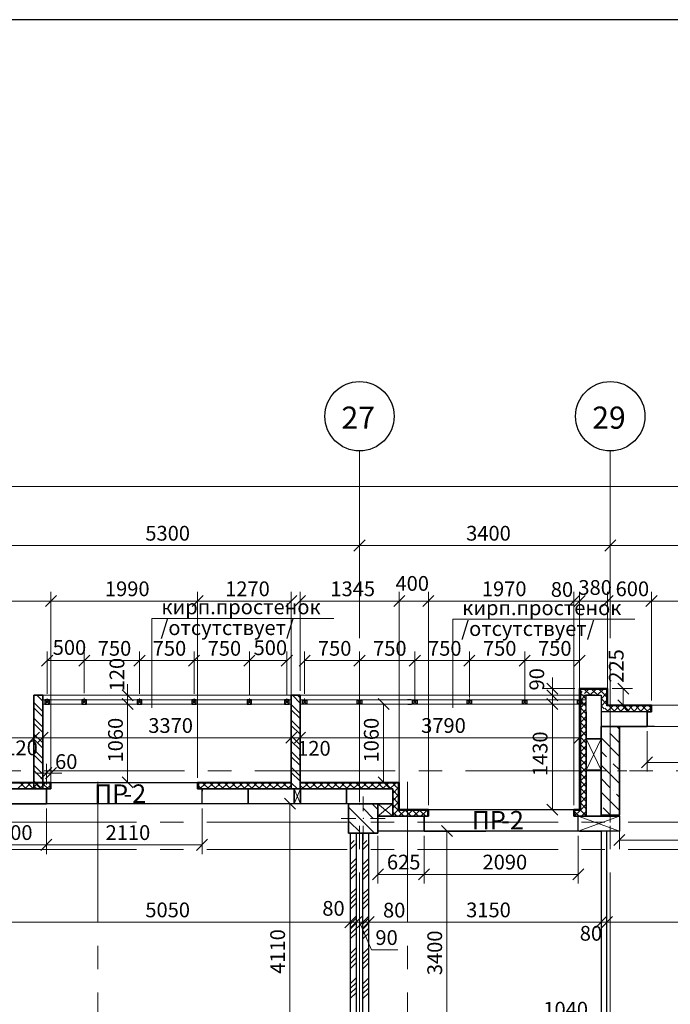
# Model space of a CAD drawing. Units: millimetres. Extents: x 5068 to 31447, y -7527 to -2508.
# Drawn here: x 15054 to 15142, y -5883 to -5750 of the extents above; entities that cross this region are included whole.
import ezdxf

# ---------------------------------------------------------------- set-up
doc = ezdxf.new("R2010")
doc.units = ezdxf.units.MM
doc.header["$PDSIZE"] = 5
doc.linetypes.add('CENTER2', pattern=[28.575, 19.05, -3.175, 3.175, -3.175])
doc.layers.get('0').update_dxf_attribs({"lineweight": 50})
for name, color, linetype, lineweight, true_color in [('kolonni_Ном._пера__62', 7, 'Continuous', 13, 0x383838), ('kolonni_Ном._пера__64', 7, 'Continuous', 35, 0x383838), ('kolonni_Ном._пера__94', 7, 'Continuous', 25, 0x9f9f9f), ('Peregorodki_Ном._пера__64', 7, 'Continuous', 35, 0x383838), ('Peregorodki_Ном._пера__94', 7, 'Continuous', 25, 0x9f9f9f), ('Steni nesushie_Ном._пера__63', 7, 'Continuous', 25, 0x383838), ('Steni nesushie_Ном._пера__64', 7, 'Continuous', 35, 0x383838), ('Stenki narujnie_Ном._пера__64', 7, 'Continuous', 35, 0x383838), ('Stenki narujnie_Ном._пера__94', 7, 'Continuous', 25, 0x9f9f9f), ('Окна ArchiCAD_Ном._пера__3', 7, 'Continuous', 25, 0x0000cc), ('Окна ArchiCAD_Ном._пера__63', 7, 'Continuous', 25, 0x383838), ('Окна ArchiCAD_Ном._пера__64', 7, 'Continuous', 35, 0x383838), ('Окна ArchiCAD_Ном._пера__94', 7, 'Continuous', 25, 0x9f9f9f), ('Утеплитель фасада', 7, 'Continuous', 25, 0x9f9f9f)]:
    doc.layers.add(name, color=color, linetype=linetype, lineweight=lineweight, true_color=true_color)
for name, color, linetype, lineweight in [('Steni nesushie_Ном._пера__10', 1, 'Continuous', 13), ('ВИТРАЖИ', 140, 'Continuous', 25), ('Внутренние стены', 7, 'Continuous', 20), ('Газобетоннные блоки стен', 140, 'Continuous', 25), ('мои оси', 170, 'CENTER2', 5), ('Наружная теплоизоляция', 140, 'Continuous', 25), ('размер', 123, 'Continuous', 18), ('размерная', 140, 'Continuous', 25)]:
    doc.layers.add(name, color=color, linetype=linetype, lineweight=lineweight)
doc.layers.add('Перегородки ПГП', color=7, linetype='Continuous')
doc.layers.add('ПЕРЕМЫЧКИ', color=7, linetype='Continuous')
doc.styles.add('СГЕНЕРИР_СТИЛЬ_1', font='ARIALN.TTF')

msp = doc.modelspace()

# ---------------------------------------------------------------- linework, layer by layer
at = {"color": 7, "linetype": 'ByBlock', "lineweight": -2}
for p, q in [((15099.35, -5821.61), (15100.85, -5820.11)), ((15100.85, -5820.11), (15099.35, -5821.61)), ((15133.35, -5821.61), (15134.85, -5820.11)), ((15134.85, -5820.11), (15133.35, -5821.61)), ((15059, -5827.64), (15057.5, -5829.14)), ((15057.5, -5829.14), (15059, -5827.64)), ((15077.4, -5829.14), (15078.9, -5827.64)), ((15078.9, -5827.64), (15077.4, -5829.14)), ((15090.1, -5829.14), (15091.6, -5827.64)), ((15092.8, -5827.64), (15091.3, -5829.14)), ((15106.25, -5827.64), (15104.75, -5829.14)), ((15104.75, -5829.14), (15106.25, -5827.64)), ((15108.7, -5829.14), (15110.2, -5827.64)), ((15110.2, -5827.64), (15108.7, -5829.14)), ((15128.42, -5829.14), (15129.92, -5827.64)), ((15128.42, -5829.14), (15129.92, -5827.64)), ((15130.7, -5827.64), (15129.2, -5829.14)), ((15130.7, -5827.64), (15129.2, -5829.14)), ((15133, -5829.14), (15134.5, -5827.64)), ((15134.5, -5827.64), (15133, -5829.14)), ((15140.45, -5827.64), (15138.95, -5829.14)), ((15138.95, -5829.14), (15140.45, -5827.64)), ((15058.5, -5835.71), (15057, -5837.21)), ((15062.02, -5837.21), (15063.52, -5835.71)), ((15063.52, -5835.71), (15062.02, -5837.21)), ((15069.52, -5837.21), (15071.02, -5835.71)), ((15071.02, -5835.71), (15069.52, -5837.21)), ((15076.92, -5837.21), (15078.42, -5835.71)), ((15078.42, -5835.71), (15076.92, -5837.21)), ((15084.42, -5837.21), (15085.92, -5835.71)), ((15085.92, -5835.71), (15084.42, -5837.21)), ((15089.5, -5837.21), (15091, -5835.71)), ((15093.4, -5835.71), (15091.9, -5837.21)), ((15099.35, -5837.21), (15100.85, -5835.71)), ((15100.85, -5835.71), (15099.35, -5837.21)), ((15106.85, -5837.21), (15108.35, -5835.71)), ((15108.35, -5835.71), (15106.85, -5837.21)), ((15114.25, -5837.21), (15115.75, -5835.71)), ((15115.75, -5835.71), (15114.25, -5837.21)), ((15121.75, -5837.21), (15123.25, -5835.71)), ((15123.25, -5835.71), (15121.75, -5837.21)), ((15129.2, -5837.21), (15130.7, -5835.71)), ((15125.5, -5839.51), (15127, -5841.01)), ((15136.61, -5841.01), (15135.11, -5839.51)), ((15067.91, -5840.41), (15069.41, -5841.91)), ((15127, -5841.91), (15125.5, -5840.41)), ((15069.41, -5843.11), (15067.91, -5841.61)), ((15069.41, -5843.11), (15067.91, -5841.61)), ((15104.11, -5843.11), (15102.61, -5841.61)), ((15127, -5843.11), (15125.5, -5841.61)), ((15135.11, -5841.76), (15136.61, -5843.26)), ((15055.2, -5847.67), (15056.7, -5846.17)), ((15055.2, -5847.67), (15056.7, -5846.17)), ((15057.9, -5846.17), (15056.4, -5847.67)), ((15057.9, -5846.17), (15056.4, -5847.67)), ((15090.1, -5847.67), (15091.6, -5846.17)), ((15090.1, -5847.67), (15091.6, -5846.17)), ((15092.8, -5846.17), (15091.3, -5847.67)), ((15092.8, -5846.17), (15091.3, -5847.67)), ((15129.2, -5847.67), (15130.7, -5846.17)), ((15139.85, -5849.51), (15138.35, -5851.01)), ((15056.9, -5852.47), (15058.4, -5850.97)), ((15059, -5850.97), (15057.5, -5852.47)), ((15067.91, -5852.21), (15069.41, -5853.71)), ((15102.61, -5852.21), (15104.11, -5853.71)), ((15091.41, -5856.61), (15089.91, -5855.11)), ((15125.5, -5855.91), (15127, -5857.41)), ((15112.71, -5860.31), (15111.21, -5858.81)), ((15058.4, -5860.68), (15056.9, -5862.18)), ((15056.9, -5862.18), (15058.4, -5860.68)), ((15078, -5862.18), (15079.5, -5860.68)), ((15136.1, -5860.04), (15134.6, -5861.54)), ((15103.35, -5864.68), (15101.85, -5866.18)), ((15109.6, -5864.68), (15108.1, -5866.18)), ((15108.1, -5866.18), (15109.6, -5864.68)), ((15129.02, -5866.18), (15130.52, -5864.68)), ((15098.1, -5872.66), (15099.6, -5871.16)), ((15098.1, -5872.66), (15099.6, -5871.16)), ((15098.9, -5872.66), (15100.4, -5871.16)), ((15100.4, -5871.16), (15098.9, -5872.66)), ((15099.8, -5872.66), (15101.3, -5871.16)), ((15101.3, -5871.16), (15099.8, -5872.66)), ((15102.1, -5871.16), (15100.6, -5872.66)), ((15102.1, -5871.16), (15100.6, -5872.66)), ((15132.1, -5872.66), (15133.6, -5871.16)), ((15132.1, -5872.66), (15133.6, -5871.16)), ((15134.4, -5871.16), (15132.9, -5872.66)), ((15134.4, -5871.16), (15132.9, -5872.66))]:
    msp.add_line(p, q, dxfattribs=at)
at = {"color": 7, "lineweight": 30}
for p, q in [((15057.45, -5841.76), (15057.45, -5842.36)), ((15058.05, -5841.76), (15057.45, -5841.76)), ((15057.45, -5842.36), (15058.05, -5842.36)), ((15058.05, -5842.36), (15058.05, -5841.76)), ((15062.47, -5841.76), (15062.47, -5842.36)), ((15063.07, -5841.76), (15062.47, -5841.76)), ((15062.47, -5842.36), (15063.07, -5842.36)), ((15063.07, -5842.36), (15063.07, -5841.76)), ((15069.97, -5841.76), (15069.97, -5842.36)), ((15070.57, -5841.76), (15069.97, -5841.76)), ((15069.97, -5842.36), (15070.57, -5842.36)), ((15070.57, -5842.36), (15070.57, -5841.76)), ((15077.37, -5841.76), (15077.37, -5842.36)), ((15077.97, -5841.76), (15077.37, -5841.76)), ((15077.37, -5842.36), (15077.97, -5842.36)), ((15077.97, -5842.36), (15077.97, -5841.76)), ((15084.87, -5841.76), (15084.87, -5842.36)), ((15085.47, -5841.76), (15084.87, -5841.76)), ((15084.87, -5842.36), (15085.47, -5842.36)), ((15085.47, -5842.36), (15085.47, -5841.76)), ((15089.95, -5841.76), (15089.95, -5842.36)), ((15090.55, -5841.76), (15089.95, -5841.76)), ((15089.95, -5842.36), (15090.55, -5842.36)), ((15090.55, -5842.36), (15090.55, -5841.76)), ((15092.35, -5842.36), (15092.35, -5841.76)), ((15092.35, -5841.76), (15092.95, -5841.76)), ((15092.95, -5842.36), (15092.35, -5842.36)), ((15092.95, -5841.76), (15092.95, -5842.36)), ((15099.8, -5842.36), (15099.8, -5841.76)), ((15099.8, -5841.76), (15100.4, -5841.76)), ((15100.4, -5842.36), (15099.8, -5842.36)), ((15100.4, -5841.76), (15100.4, -5842.36)), ((15107.3, -5842.36), (15107.3, -5841.76)), ((15107.3, -5841.76), (15107.9, -5841.76)), ((15107.9, -5842.36), (15107.3, -5842.36)), ((15107.9, -5841.76), (15107.9, -5842.36)), ((15114.7, -5842.36), (15114.7, -5841.76)), ((15114.7, -5841.76), (15115.3, -5841.76)), ((15115.3, -5842.36), (15114.7, -5842.36)), ((15115.3, -5841.76), (15115.3, -5842.36)), ((15122.2, -5842.36), (15122.2, -5841.76)), ((15122.2, -5841.76), (15122.8, -5841.76)), ((15122.8, -5842.36), (15122.2, -5842.36)), ((15122.8, -5841.76), (15122.8, -5842.36)), ((15129.65, -5842.36), (15129.65, -5841.76)), ((15129.65, -5841.76), (15130.25, -5841.76)), ((15129.65, -5842.36), (15129.65, -5841.76)), ((15129.65, -5841.76), (15130.25, -5841.76)), ((15130.25, -5842.36), (15129.65, -5842.36)), ((15130.25, -5842.36), (15129.65, -5842.36)), ((15130.25, -5841.76), (15130.25, -5842.36)), ((15130.25, -5841.76), (15130.25, -5842.36)), ((15108.85, -5857.56), (15108.85, -5858.06))]:
    msp.add_line(p, q, dxfattribs=at)
at = {"layer": 'kolonni_Ном._пера__62', "color": 7, "linetype": 'Continuous'}
for p, q in [((15134.1, -5850.41), (15134.1, -5844.41)), ((15133.1, -5851.41), (15131.85, -5851.41)), ((15135.1, -5851.41), (15136.35, -5851.41)), ((15134.1, -5852.41), (15134.1, -5858.41)), ((15100.6, -5856.86), (15100.6, -5854.86)), ((15099.6, -5857.86), (15097.6, -5857.86)), ((15101.6, -5857.86), (15103.6, -5857.86)), ((15100.6, -5858.86), (15100.6, -5860.86))]:
    msp.add_line(p, q, dxfattribs=at)
for p in [(15134.1, -5851.41), (15100.6, -5857.86)]:
    msp.add_point(p, dxfattribs=at)
at = {"layer": 'kolonni_Ном._пера__64', "color": 7, "linetype": 'Continuous'}
for p, q in [((15135.35, -5845.41), (15132.85, -5845.41)), ((15132.85, -5845.41), (15132.85, -5857.41)), ((15135.35, -5857.41), (15135.35, -5845.41)), ((15098.6, -5855.86), (15098.6, -5859.86)), ((15102.6, -5855.86), (15098.6, -5855.86)), ((15102.6, -5859.86), (15102.6, -5855.86)), ((15132.85, -5857.41), (15135.35, -5857.41)), ((15098.6, -5859.86), (15102.6, -5859.86))]:
    msp.add_line(p, q, dxfattribs=at)
at = {"layer": 'kolonni_Ном._пера__94', "color": 7, "linetype": 'Continuous'}
for p, q in [((15133.59, -5845.84), (15133.59, -5845.84)), ((15134.05, -5846.3), (15135.35, -5847.6)), ((15135, -5845.41), (15135.35, -5845.76)), ((15132.85, -5846.94), (15135.35, -5849.44)), ((15132.85, -5848.78), (15133.59, -5849.52)), ((15134.05, -5849.98), (15134.05, -5849.98)), ((15134.51, -5850.44), (15135.35, -5851.28)), ((15132.85, -5850.62), (15135.35, -5853.12)), ((15132.85, -5852.45), (15134.05, -5853.65)), ((15132.85, -5854.29), (15135.35, -5856.79)), ((15134.51, -5854.11), (15134.51, -5854.11)), ((15134.97, -5854.57), (15135.35, -5854.95)), ((15098.6, -5856.31), (15102.15, -5859.86)), ((15100.13, -5856), (15100.13, -5856)), ((15100.59, -5856.46), (15101.97, -5857.84)), ((15101.83, -5855.86), (15102.6, -5856.63)), ((15133.13, -5856.41), (15134.13, -5857.41)), ((15098.75, -5858.3), (15100.13, -5859.68)), ((15102.43, -5858.3), (15102.43, -5858.3))]:
    msp.add_line(p, q, dxfattribs=at)
at = {"layer": 'Peregorodki_Ном._пера__64', "color": 7, "linetype": 'Continuous'}
for p, q in [((15055.95, -5841.16), (15055.95, -5853.86)), ((15057.15, -5853.86), (15057.15, -5842.36)), ((15092.05, -5853.86), (15092.05, -5841.16)), ((15055.95, -5853.86), (15057.15, -5853.86)), ((15099.65, -5855.86), (15098.85, -5855.86)), ((15099.65, -5855.86), (15098.85, -5855.86)), ((15101.35, -5855.86), (15100.55, -5855.86)), ((15101.35, -5855.86), (15100.55, -5855.86))]:
    msp.add_line(p, q, dxfattribs=at)
at = {"layer": 'Peregorodki_Ном._пера__94', "color": 7, "linetype": 'Continuous'}
for p, q in [((15055.95, -5842.16), (15057.15, -5843.36)), ((15090.85, -5842.42), (15092.05, -5843.62)), ((15091, -5841.16), (15092.05, -5842.21)), ((15091.71, -5841.16), (15092.05, -5841.5)), ((15055.95, -5842.87), (15057.15, -5844.07)), ((15090.85, -5843.13), (15092.05, -5844.33)), ((15055.95, -5844.28), (15057.15, -5845.48)), ((15055.95, -5844.99), (15057.15, -5846.19)), ((15090.85, -5844.54), (15092.05, -5845.74)), ((15055.95, -5846.41), (15057.15, -5847.61)), ((15090.85, -5845.25), (15092.05, -5846.45)), ((15055.95, -5847.11), (15057.15, -5848.31)), ((15090.85, -5846.66), (15092.05, -5847.86)), ((15090.85, -5847.37), (15092.05, -5848.57)), ((15055.95, -5848.53), (15057.15, -5849.73)), ((15090.85, -5848.79), (15092.05, -5849.99)), ((15055.95, -5849.23), (15057.15, -5850.43)), ((15090.85, -5849.49), (15092.05, -5850.69)), ((15055.95, -5850.65), (15057.15, -5851.85)), ((15055.95, -5851.36), (15057.15, -5852.56)), ((15090.85, -5850.91), (15092.05, -5852.11)), ((15090.85, -5851.61), (15092.05, -5852.81)), ((15055.95, -5852.77), (15057.04, -5853.86)), ((15090.85, -5853.03), (15091.68, -5853.86)), ((15055.95, -5853.48), (15056.33, -5853.86)), ((15090.85, -5853.74), (15090.97, -5853.86))]:
    msp.add_line(p, q, dxfattribs=at)
at = {"layer": 'Steni nesushie_Ном._пера__10', "color": 7, "linetype": 'Continuous'}
for p, q in [((15098.6, -5856.06), (15098.6, -5859.86)), ((15102.6, -5859.76), (15102.6, -5859.86)), ((15098.6, -5859.86), (15098.85, -5859.86)), ((15102.6, -5859.86), (15101.35, -5859.86))]:
    msp.add_line(p, q, dxfattribs=at)
at = {"layer": 'Steni nesushie_Ном._пера__63', "color": 7, "linetype": 'Continuous'}
for p, q in [((15130.05, -5840.26), (15130.05, -5845.41)), ((15133.65, -5840.36), (15130.05, -5840.36)), ((15133.65, -5842.61), (15133.65, -5840.36)), ((15130.85, -5843.41), (15130.85, -5845.41)), ((15135.35, -5843.41), (15132.85, -5843.41)), ((15135.35, -5842.61), (15133.65, -5842.61)), ((15139.6, -5842.61), (15133.65, -5842.61)), ((15139.6, -5842.61), (15139.6, -5843.41)), ((15139.6, -5843.41), (15139.6, -5842.61)), ((15139.6, -5842.61), (15139.6, -5843.41)), ((15130.05, -5845.41), (15130.05, -5856.76)), ((15130.85, -5845.41), (15130.85, -5857.56)), ((15140.1, -5845.41), (15135.35, -5845.41)), ((15058.15, -5853.06), (15049.6, -5853.06)), ((15058.15, -5853.86), (15058.15, -5853.06)), ((15058.15, -5853.86), (15058.15, -5853.06)), ((15090.85, -5853.06), (15078.25, -5853.06)), ((15078.25, -5853.06), (15078.25, -5853.86)), ((15097.6, -5853.06), (15092.05, -5853.06)), ((15102.6, -5853.06), (15097.6, -5853.06)), ((15105.4, -5853.06), (15102.6, -5853.06)), ((15105.4, -5855.86), (15105.4, -5853.06)), ((15057.65, -5853.86), (15049.6, -5853.86)), ((15057.65, -5854.16), (15057.65, -5853.86)), ((15097.6, -5853.86), (15078.75, -5853.86)), ((15078.75, -5853.86), (15078.75, -5854.16)), ((15102.6, -5853.86), (15097.6, -5853.86)), ((15104.6, -5853.86), (15102.6, -5853.86)), ((15104.6, -5855.86), (15104.6, -5853.86)), ((15104.6, -5857.56), (15104.6, -5855.86)), ((15105.4, -5856.76), (15105.4, -5855.86)), ((15105.5, -5856.76), (15105.4, -5856.76)), ((15109.35, -5856.76), (15105.5, -5856.76)), ((15109.35, -5857.56), (15109.35, -5856.76)), ((15130.05, -5856.76), (15129.27, -5856.76)), ((15129.27, -5856.76), (15129.27, -5857.56)), ((15105.5, -5857.56), (15104.6, -5857.56)), ((15109.25, -5857.56), (15105.5, -5857.56)), ((15130.85, -5857.56), (15129.95, -5857.56))]:
    msp.add_line(p, q, dxfattribs=at)
at = {"layer": 'Steni nesushie_Ном._пера__64', "color": 7, "linetype": 'Continuous'}
for p, q in [((15133.75, -5840.26), (15129.95, -5840.26)), ((15129.95, -5840.26), (15129.95, -5856.66)), ((15133.75, -5842.51), (15133.75, -5840.26)), ((15133.75, -5842.51), (15139.7, -5842.51)), ((15139.7, -5842.51), (15139.7, -5843.41)), ((15058.25, -5852.96), (15041.7, -5852.96)), ((15058.25, -5852.96), (15058.25, -5853.86)), ((15090.85, -5852.96), (15078.15, -5852.96)), ((15105.5, -5852.96), (15092.05, -5852.96)), ((15105.5, -5856.66), (15105.5, -5852.96)), ((15058.25, -5853.86), (15057.65, -5853.86)), ((15057.65, -5854.16), (15057.65, -5855.86)), ((15049.6, -5855.86), (15057.65, -5855.86)), ((15109.45, -5856.66), (15105.5, -5856.66)), ((15129.17, -5856.66), (15129.17, -5857.56)), ((15129.95, -5856.66), (15129.17, -5856.66)), ((15129.17, -5857.56), (15129.77, -5857.56)), ((15129.95, -5859.56), (15132.85, -5859.56))]:
    msp.add_line(p, q, dxfattribs=at)
at = {"layer": 'Stenki narujnie_Ном._пера__64', "color": 7, "linetype": 'Continuous'}
for p, q in [((15055.95, -5841.16), (15057.15, -5841.16)), ((15057.15, -5842.36), (15057.15, -5841.16)), ((15090.85, -5853.86), (15090.85, -5841.16)), ((15092.05, -5841.16), (15090.85, -5841.16)), ((15132.05, -5841.16), (15130.85, -5841.16))]:
    msp.add_line(p, q, dxfattribs=at)
at = {"layer": 'Stenki narujnie_Ном._пера__64', "color": 7, "linetype": 'Continuous', "lineweight": 15}
for p, q in [((15090.85, -5841.16), (15057.15, -5841.16)), ((15057.15, -5842.36), (15090.15, -5842.36)), ((15057.15, -5842.36), (15090.15, -5842.36)), ((15057.85, -5842.36), (15090.85, -5842.36)), ((15130.85, -5841.16), (15091.35, -5841.16)), ((15092.05, -5842.36), (15129.95, -5842.36))]:
    msp.add_line(p, q, dxfattribs=at)
at = {"layer": 'Stenki narujnie_Ном._пера__94', "color": 7, "linetype": 'Continuous'}
for p, q in [((15056.36, -5841.16), (15057.15, -5841.95)), ((15057.07, -5841.16), (15057.15, -5841.24))]:
    msp.add_line(p, q, dxfattribs=at)
at = {"layer": 'ВИТРАЖИ', "color": 7, "linetype": 'Continuous', "lineweight": 15}
for p, q in [((15057.1, -5841.76), (15090.85, -5841.76)), ((15057.1, -5842.36), (15090.85, -5842.36)), ((15092.05, -5841.76), (15130.85, -5841.76)), ((15092.05, -5842.36), (15130.85, -5842.36)), ((15130.85, -5841.76), (15092.1, -5841.76)), ((15130.85, -5842.36), (15092.1, -5842.36))]:
    msp.add_line(p, q, dxfattribs=at)
at = {"layer": 'Внутренние стены', "color": 7, "lineweight": 30}
msp.add_line((15503.63, -5749.6), (14477.63, -5749.6), dxfattribs=at)
at = {"layer": 'Газобетоннные блоки стен', "color": 7, "lineweight": 30}
for p, q in [((15130.85, -5847.06), (15130.85, -5841.16)), ((15130.85, -5841.16), (15132.85, -5841.16)), ((15132.85, -5841.16), (15132.85, -5847.06)), ((15139.1, -5843.41), (15132.85, -5843.41)), ((15132.85, -5843.41), (15132.85, -5845.41)), ((15139.1, -5845.41), (15139.1, -5843.41)), ((15132.85, -5845.41), (15139.1, -5845.41)), ((15130.85, -5851.31), (15130.85, -5847.06)), ((15130.85, -5847.06), (15132.85, -5847.06)), ((15132.85, -5847.06), (15130.85, -5847.06)), ((15132.85, -5847.06), (15132.85, -5851.31)), ((15132.85, -5851.31), (15130.85, -5851.31)), ((15130.85, -5857.56), (15130.85, -5851.31)), ((15130.85, -5851.31), (15132.85, -5851.31)), ((15132.85, -5851.31), (15132.85, -5857.56)), ((15051.4, -5853.86), (15057.65, -5853.86)), ((15057.65, -5853.86), (15057.65, -5855.86)), ((15078.75, -5853.86), (15085, -5853.86)), ((15078.75, -5855.86), (15078.75, -5853.86)), ((15085, -5853.86), (15091.25, -5853.86)), ((15085, -5855.86), (15085, -5853.86)), ((15085, -5853.86), (15085, -5855.86)), ((15091.25, -5853.86), (15092.1, -5853.86)), ((15091.25, -5855.86), (15091.25, -5853.86)), ((15091.25, -5853.86), (15091.25, -5855.86)), ((15092.1, -5853.86), (15092.1, -5855.86)), ((15092.1, -5853.86), (15098.35, -5853.86)), ((15092.1, -5855.86), (15092.1, -5853.86)), ((15098.35, -5853.86), (15098.35, -5855.86)), ((15098.35, -5853.86), (15104.6, -5853.86)), ((15098.35, -5855.86), (15098.35, -5853.86)), ((15104.6, -5853.86), (15104.6, -5855.86)), ((15057.65, -5855.86), (15051.4, -5855.86)), ((15085, -5855.86), (15078.75, -5855.86)), ((15091.25, -5855.86), (15085, -5855.86)), ((15092.1, -5855.86), (15091.25, -5855.86)), ((15098.35, -5855.86), (15092.1, -5855.86)), ((15104.6, -5855.86), (15098.35, -5855.86)), ((15102.6, -5855.86), (15104.6, -5855.86)), ((15102.6, -5857.56), (15102.6, -5855.86)), ((15104.6, -5855.86), (15104.6, -5857.56)), ((15104.6, -5857.56), (15102.6, -5857.56)), ((15102.6, -5857.56), (15108.85, -5857.56)), ((15102.6, -5859.56), (15102.6, -5857.56)), ((15108.85, -5857.56), (15108.85, -5859.56)), ((15129.77, -5857.56), (15135.35, -5857.56)), ((15129.77, -5859.56), (15129.77, -5857.56)), ((15132.85, -5857.56), (15130.85, -5857.56)), ((15135.35, -5857.56), (15135.35, -5859.56)), ((15108.85, -5859.56), (15102.6, -5859.56)), ((15135.35, -5859.56), (15129.77, -5859.56))]:
    msp.add_line(p, q, dxfattribs=at)
at = {"layer": 'мои оси', "color": 7}
for p, q in [((15100.1, -5808.04), (15100.1, -6008.06)), ((15134.1, -5808.04), (15134.1, -6008.06)), ((15134.1, -5808.04), (15134.1, -6008.06)), ((14943.03, -5851.41), (15431.62, -5851.41)), ((15064.6, -6071.95), (15064.6, -5851.41)), ((15106.6, -6071.95), (15106.6, -5851.41)), ((14965.1, -5858.36), (15432, -5858.36)), ((14965.1, -5862.06), (15431.62, -5862.06))]:
    msp.add_line(p, q, dxfattribs=at)
at = {"layer": 'мои оси', "color": 7, "linetype": 'ByBlock', "lineweight": 5}
for p, q in [((14965.1, -5812.86), (15326.1, -5812.86)), ((15100.1, -5831.6), (15100.1, -5819.61)), ((15100.1, -5831.6), (15100.1, -5819.61)), ((15134.1, -5830.43), (15134.1, -5819.61)), ((15134.1, -5830.43), (15134.1, -5819.61)), ((15047.1, -5820.86), (15100.1, -5820.86)), ((15100.1, -5820.86), (15134.1, -5820.86)), ((15134.1, -5820.86), (15164.1, -5820.86))]:
    msp.add_line(p, q, dxfattribs=at)
at = {"layer": 'мои оси', "color": 7, "linetype": 'ByBlock', "lineweight": 30}
for centre in [(15100.1, -5803.34), (15134.1, -5803.34)]:
    msp.add_circle(centre, 4.7, dxfattribs=at)
at = {"layer": 'Наружная теплоизоляция', "color": 7, "lineweight": 5}
for p, q in [((15132.96, -5843.41), (15132.9, -5843.36)), ((15133.86, -5843.41), (15133.35, -5842.91)), ((15133.65, -5843.41), (15134.45, -5842.61)), ((15134.75, -5843.41), (15133.95, -5842.61)), ((15134.54, -5843.41), (15135.34, -5842.61)), ((15135.65, -5843.41), (15134.85, -5842.61)), ((15135.44, -5843.41), (15136.24, -5842.61)), ((15136.55, -5843.41), (15135.75, -5842.61)), ((15136.34, -5843.41), (15137.14, -5842.61)), ((15137.45, -5843.41), (15136.65, -5842.61)), ((15137.24, -5843.41), (15138.04, -5842.61)), ((15138.35, -5843.41), (15137.55, -5842.61)), ((15138.14, -5843.41), (15138.94, -5842.61)), ((15139.24, -5843.41), (15138.44, -5842.61)), ((15139.03, -5843.41), (15139.6, -5842.85)), ((15139.6, -5842.87), (15139.34, -5842.61))]:
    msp.add_line(p, q, dxfattribs=at)
at = {"layer": 'Окна ArchiCAD_Ном._пера__3', "color": 7, "linetype": 'Continuous'}
for p, q in [((15107.1, -5841.76), (15106.6, -5841.76)), ((15106.65, -5842.36), (15107.15, -5842.36))]:
    msp.add_line(p, q, dxfattribs=at)
at = {"layer": 'Окна ArchiCAD_Ном._пера__63', "color": 7, "linetype": 'Continuous'}
for p, q in [((15078.15, -5852.96), (15078.15, -5853.06)), ((15078.15, -5853.06), (15078.15, -5853.86)), ((15109.45, -5856.86), (15109.45, -5857.56))]:
    msp.add_line(p, q, dxfattribs=at)
at = {"layer": 'Окна ArchiCAD_Ном._пера__64', "color": 7, "linetype": 'Continuous'}
for p, q in [((15139.1, -5843.41), (15139.7, -5843.41)), ((15139.1, -5843.41), (15139.1, -5843.71)), ((15139.1, -5843.71), (15139.1, -5843.91)), ((15139.7, -5842.71), (15139.7, -5843.41)), ((15139.7, -5842.71), (15139.7, -5843.41)), ((15139.1, -5843.91), (15139.1, -5845.41)), ((15078.75, -5852.96), (15078.15, -5852.96)), ((15078.15, -5852.96), (15078.15, -5853.06)), ((15078.15, -5853.06), (15078.15, -5853.86)), ((15078.75, -5853.86), (15078.15, -5853.86)), ((15109.45, -5856.66), (15109.45, -5857.56)), ((15109.45, -5856.86), (15109.45, -5857.56)), ((15108.85, -5857.56), (15108.85, -5857.86)), ((15108.85, -5857.56), (15109.45, -5857.56)), ((15108.85, -5857.56), (15108.85, -5857.86)), ((15108.85, -5857.86), (15108.85, -5858.06)), ((15108.85, -5857.86), (15108.85, -5858.06)), ((15108.85, -5858.06), (15108.85, -5859.56)), ((15108.85, -5858.06), (15108.85, -5859.56))]:
    msp.add_line(p, q, dxfattribs=at)
at = {"layer": 'Окна ArchiCAD_Ном._пера__94', "color": 7, "linetype": 'Continuous', "lineweight": 15}
for p, q in [((15138.5, -5842.51), (15156.5, -5842.51)), ((15139.1, -5845.41), (15157.1, -5845.41))]:
    msp.add_line(p, q, dxfattribs=at)
at = {"layer": 'Окна ArchiCAD_Ном._пера__94', "color": 7, "linetype": 'Continuous'}
for p, q in [((15139.1, -5843.41), (15139.6, -5843.41)), ((15058.25, -5852.96), (15078.15, -5852.96)), ((15078.75, -5853.86), (15078.25, -5853.86)), ((15078.75, -5855.86), (15057.65, -5855.86)), ((15109.45, -5856.66), (15129.17, -5856.66)), ((15109.35, -5857.56), (15108.85, -5857.56)), ((15129.77, -5859.56), (15108.85, -5859.56)), ((15108.85, -5859.56), (15117.25, -5859.56))]:
    msp.add_line(p, q, dxfattribs=at)
at = {"layer": 'Перегородки ПГП', "color": 7, "linetype": 'Continuous', "lineweight": 30}
for p, q in [((15132.85, -5859.56), (15132.85, -5898.26)), ((15133.65, -5887.06), (15133.65, -5859.56)), ((15098.85, -5859.86), (15098.85, -5887.06)), ((15099.65, -5859.86), (15099.65, -5887.06)), ((15100.55, -5887.06), (15100.55, -5859.86)), ((15101.35, -5887.06), (15101.35, -5859.86))]:
    msp.add_line(p, q, dxfattribs=at)
at = {"layer": 'Перегородки ПГП', "color": 7, "lineweight": 5}
for p, q in [((15098.85, -5861.39), (15099.38, -5860.86)), ((15100.55, -5861.39), (15101.08, -5860.86)), ((15098.85, -5862.07), (15099.65, -5861.27)), ((15100.55, -5862.07), (15101.35, -5861.27)), ((15098.85, -5864.09), (15099.65, -5863.29)), ((15100.55, -5864.09), (15101.35, -5863.29)), ((15098.85, -5864.76), (15099.65, -5863.96)), ((15098.85, -5865.43), (15099.65, -5864.63)), ((15100.55, -5864.76), (15101.35, -5863.96)), ((15100.55, -5865.43), (15101.35, -5864.63)), ((15098.85, -5866.11), (15099.65, -5865.31)), ((15100.55, -5866.11), (15101.35, -5865.31)), ((15098.85, -5868.13), (15099.65, -5867.33)), ((15100.55, -5868.13), (15101.35, -5867.33)), ((15098.85, -5868.8), (15099.65, -5868)), ((15098.85, -5869.47), (15099.65, -5868.67)), ((15100.55, -5868.8), (15101.35, -5868)), ((15100.55, -5869.47), (15101.35, -5868.67)), ((15098.85, -5870.15), (15099.65, -5869.35)), ((15100.55, -5870.15), (15101.35, -5869.35)), ((15098.85, -5872.17), (15099.65, -5871.37)), ((15100.55, -5872.17), (15101.35, -5871.37)), ((15098.85, -5872.84), (15099.65, -5872.04)), ((15098.85, -5873.52), (15099.65, -5872.72)), ((15100.55, -5872.84), (15101.35, -5872.04)), ((15100.55, -5873.52), (15101.35, -5872.72)), ((15098.85, -5874.19), (15099.65, -5873.39)), ((15100.55, -5874.19), (15101.35, -5873.39)), ((15098.85, -5876.21), (15099.65, -5875.41)), ((15100.55, -5876.21), (15101.35, -5875.41)), ((15098.85, -5876.88), (15099.65, -5876.08)), ((15098.85, -5877.56), (15099.65, -5876.76)), ((15100.55, -5876.88), (15101.35, -5876.08)), ((15100.55, -5877.56), (15101.35, -5876.76)), ((15098.85, -5878.23), (15099.65, -5877.43)), ((15100.55, -5878.23), (15101.35, -5877.43)), ((15098.85, -5880.25), (15099.65, -5879.45)), ((15100.55, -5880.25), (15101.35, -5879.45)), ((15098.85, -5880.92), (15099.65, -5880.12)), ((15098.85, -5881.6), (15099.65, -5880.8)), ((15100.55, -5880.92), (15101.35, -5880.12)), ((15100.55, -5881.6), (15101.35, -5880.8)), ((15098.85, -5882.27), (15099.65, -5881.47)), ((15100.55, -5882.27), (15101.35, -5881.47))]:
    msp.add_line(p, q, dxfattribs=at)
at = {"layer": 'ПЕРЕМЫЧКИ', "color": 7, "lineweight": 5}
for p, q in [((15057.45, -5842.36), (15058.05, -5841.76)), ((15057.45, -5841.76), (15058.05, -5842.36)), ((15057.75, -5842.06), (15057.75, -5841.6)), ((15062.47, -5842.36), (15063.07, -5841.76)), ((15062.47, -5841.76), (15063.07, -5842.36)), ((15062.77, -5842.06), (15062.77, -5841.6)), ((15069.97, -5842.36), (15070.57, -5841.76)), ((15069.97, -5841.76), (15070.57, -5842.36)), ((15070.27, -5842.06), (15070.27, -5841.6)), ((15077.37, -5842.36), (15077.97, -5841.76)), ((15077.37, -5841.76), (15077.97, -5842.36)), ((15077.67, -5842.06), (15077.67, -5841.6)), ((15084.87, -5842.36), (15085.47, -5841.76)), ((15084.87, -5841.76), (15085.47, -5842.36)), ((15085.17, -5842.06), (15085.17, -5841.6)), ((15089.95, -5842.36), (15090.55, -5841.76)), ((15089.95, -5841.76), (15090.55, -5842.36)), ((15090.25, -5842.06), (15090.25, -5841.6)), ((15092.95, -5842.36), (15092.35, -5841.76)), ((15092.95, -5841.76), (15092.35, -5842.36)), ((15092.65, -5842.06), (15092.65, -5841.6)), ((15100.4, -5842.36), (15099.8, -5841.76)), ((15100.4, -5841.76), (15099.8, -5842.36)), ((15100.1, -5842.06), (15100.1, -5841.6)), ((15107.9, -5842.36), (15107.3, -5841.76)), ((15107.9, -5841.76), (15107.3, -5842.36)), ((15107.6, -5842.06), (15107.6, -5841.6)), ((15115.3, -5842.36), (15114.7, -5841.76)), ((15115.3, -5841.76), (15114.7, -5842.36)), ((15115, -5842.06), (15115, -5841.6)), ((15122.8, -5842.36), (15122.2, -5841.76)), ((15122.8, -5841.76), (15122.2, -5842.36)), ((15122.5, -5842.06), (15122.5, -5841.6)), ((15129.65, -5841.76), (15130.25, -5842.36)), ((15129.65, -5842.36), (15130.25, -5841.76)), ((15129.65, -5841.76), (15130.25, -5842.36)), ((15129.65, -5842.36), (15130.25, -5841.76)), ((15129.95, -5842.06), (15129.95, -5842.52)), ((15129.95, -5842.06), (15129.95, -5842.52)), ((15139.7, -5842.51), (15156.5, -5842.51)), ((15139.1, -5845.41), (15157.1, -5845.41))]:
    msp.add_line(p, q, dxfattribs=at)
at = {"layer": 'размер', "color": 7, "lineweight": 13}
for p, q in [((15096.64, -5830.74), (15071.96, -5830.74)), ((15071.96, -5842.85), (15071.96, -5830.74)), ((15137.42, -5830.86), (15112.75, -5830.86)), ((15112.75, -5842.85), (15112.75, -5830.86))]:
    msp.add_line(p, q, dxfattribs=at)
at = {"layer": 'размерная', "color": 7, "lineweight": 5}
for p, q in [((15058.25, -5840.54), (15058.25, -5827.14)), ((15058.25, -5852.34), (15058.25, -5827.14)), ((15078.15, -5852.34), (15078.15, -5827.14)), ((15078.15, -5852.34), (15078.15, -5827.14)), ((15090.85, -5852.34), (15090.85, -5827.14)), ((15092.05, -5840.54), (15092.05, -5827.14)), ((15105.5, -5852.34), (15105.5, -5827.14)), ((15105.5, -5856.04), (15105.5, -5827.14)), ((15109.45, -5856.04), (15109.45, -5827.14)), ((15109.45, -5856.04), (15109.45, -5827.14)), ((15129.17, -5840.54), (15129.17, -5827.14)), ((15129.17, -5856.04), (15129.17, -5827.14)), ((15129.95, -5839.64), (15129.95, -5827.14)), ((15129.95, -5840.54), (15129.95, -5827.14)), ((15133.75, -5841.89), (15133.75, -5827.14)), ((15133.75, -5839.64), (15133.75, -5827.14)), ((15139.7, -5841.89), (15139.7, -5827.14)), ((15139.7, -5841.89), (15139.7, -5827.14)), ((15039.25, -5828.39), (15058.25, -5828.39)), ((15058.25, -5828.39), (15078.15, -5828.39)), ((15078.15, -5828.39), (15090.85, -5828.39)), ((15092.05, -5828.39), (15105.5, -5828.39)), ((15105.5, -5828.39), (15109.45, -5828.39)), ((15109.45, -5828.39), (15129.17, -5828.39)), ((15129.17, -5828.39), (15127.67, -5828.39)), ((15129.95, -5828.39), (15129.17, -5828.39)), ((15129.95, -5828.39), (15133.75, -5828.39)), ((15129.95, -5828.39), (15131.45, -5828.39)), ((15133.75, -5828.39), (15139.7, -5828.39)), ((15139.7, -5828.39), (15156.5, -5828.39)), ((15057.75, -5840.98), (15057.75, -5835.21)), ((15062.77, -5840.86), (15062.77, -5835.21)), ((15062.77, -5840.86), (15062.77, -5835.21)), ((15070.27, -5840.98), (15070.27, -5835.21)), ((15070.27, -5840.98), (15070.27, -5835.21)), ((15077.67, -5840.98), (15077.67, -5835.21)), ((15077.67, -5840.98), (15077.67, -5835.21)), ((15085.17, -5841.14), (15085.17, -5835.21)), ((15085.17, -5840.98), (15085.17, -5835.21)), ((15090.25, -5841.14), (15090.25, -5835.21)), ((15092.65, -5840.98), (15092.65, -5835.21)), ((15100.1, -5841.44), (15100.1, -5835.21)), ((15100.1, -5840.98), (15100.1, -5835.21)), ((15107.6, -5841.44), (15107.6, -5835.21)), ((15107.6, -5841.44), (15107.6, -5835.21)), ((15115, -5841.44), (15115, -5835.21)), ((15115, -5841.44), (15115, -5835.21)), ((15122.5, -5841.38), (15122.5, -5835.21)), ((15122.5, -5841.44), (15122.5, -5835.21)), ((15129.95, -5841.44), (15129.95, -5835.21)), ((15057.75, -5836.46), (15062.77, -5836.46)), ((15062.77, -5836.46), (15070.27, -5836.46)), ((15070.27, -5836.46), (15077.67, -5836.46)), ((15077.67, -5836.46), (15085.17, -5836.46)), ((15085.17, -5836.46), (15090.25, -5836.46)), ((15092.65, -5836.46), (15100.1, -5836.46)), ((15100.1, -5836.46), (15107.6, -5836.46)), ((15107.6, -5836.46), (15115, -5836.46)), ((15115, -5836.46), (15122.5, -5836.46)), ((15122.5, -5836.46), (15129.95, -5836.46)), ((15068.66, -5841.16), (15068.66, -5839.66)), ((15126.25, -5840.26), (15126.25, -5838.76)), ((15129.32, -5840.26), (15125, -5840.26)), ((15126.25, -5841.16), (15126.25, -5840.26)), ((15134.37, -5840.26), (15137.11, -5840.26)), ((15135.86, -5842.51), (15135.86, -5840.26)), ((15055.95, -5841.79), (15055.95, -5848.17)), ((15057.77, -5841.16), (15069.91, -5841.16)), ((15062.77, -5841.49), (15062.77, -5841.8)), ((15066.9, -5842.36), (15069.91, -5842.36)), ((15066.9, -5842.36), (15069.91, -5842.36)), ((15068.66, -5842.36), (15068.66, -5841.16)), ((15068.66, -5842.36), (15068.66, -5843.86)), ((15068.66, -5852.96), (15068.66, -5842.36)), ((15090.85, -5841.79), (15090.85, -5848.17)), ((15092.05, -5841.79), (15092.05, -5848.17)), ((15106.52, -5842.36), (15102.11, -5842.36)), ((15103.36, -5852.96), (15103.36, -5842.36)), ((15107.6, -5841.16), (15107.6, -5841.97)), ((15122.5, -5841.16), (15122.5, -5842)), ((15129.32, -5841.16), (15125, -5841.16)), ((15129.72, -5842.36), (15125, -5842.36)), ((15126.25, -5841.16), (15126.25, -5842.66)), ((15126.25, -5856.66), (15126.25, -5842.36)), ((15057.15, -5842.99), (15057.15, -5848.17)), ((15057.15, -5842.99), (15057.15, -5848.17)), ((15090.85, -5842.99), (15090.85, -5848.17)), ((15092.05, -5842.99), (15092.05, -5848.17)), ((15129.95, -5843.14), (15129.95, -5848.17)), ((15134.37, -5842.51), (15137.11, -5842.51)), ((15055.95, -5852.34), (15055.95, -5845.67)), ((15135.35, -5846.04), (15135.35, -5862.04)), ((15139.1, -5846.04), (15139.1, -5851.51)), ((15043.8, -5846.92), (15055.95, -5846.92)), ((15055.95, -5846.92), (15054.45, -5846.92)), ((15057.15, -5846.92), (15055.95, -5846.92)), ((15057.15, -5846.92), (15058.65, -5846.92)), ((15057.15, -5846.92), (15090.85, -5846.92)), ((15090.85, -5846.92), (15089.35, -5846.92)), ((15090.85, -5846.92), (15092.05, -5846.92)), ((15092.05, -5846.92), (15129.95, -5846.92)), ((15092.05, -5846.92), (15093.55, -5846.92)), ((15130.85, -5847.06), (15132.85, -5851.31)), ((15130.85, -5851.31), (15132.85, -5847.06)), ((15139.1, -5850.26), (15157.1, -5850.26)), ((15057.65, -5851.72), (15056.15, -5851.72)), ((15057.65, -5853.24), (15057.65, -5850.47)), ((15057.65, -5851.72), (15058.25, -5851.72)), ((15058.25, -5853.24), (15058.25, -5850.47)), ((15058.25, -5851.72), (15059.75, -5851.72)), ((15066.67, -5852.96), (15069.91, -5852.96)), ((15104.87, -5852.96), (15102.11, -5852.96)), ((15091.25, -5853.86), (15092.1, -5855.86)), ((15091.25, -5855.86), (15092.1, -5853.86)), ((15057.65, -5856.49), (15057.65, -5862.68)), ((15057.65, -5856.49), (15057.65, -5862.68)), ((15078.75, -5856.49), (15078.75, -5862.68)), ((15079.37, -5855.86), (15091.91, -5855.86)), ((15090.66, -5855.86), (15090.66, -5896.96)), ((15102.6, -5855.86), (15104.6, -5857.56)), ((15102.6, -5857.56), (15104.6, -5855.86)), ((15128.54, -5856.66), (15125, -5856.66)), ((15129.77, -5857.56), (15135.35, -5859.56)), ((15129.77, -5859.56), (15135.35, -5857.56)), ((15135.35, -5857.56), (15135.35, -5859.56)), ((15129.14, -5859.56), (15110.71, -5859.56)), ((15111.96, -5893.56), (15111.96, -5859.56)), ((15102.6, -5860.19), (15102.6, -5866.68)), ((15108.85, -5860.19), (15108.85, -5866.68)), ((15108.85, -5860.19), (15108.85, -5866.68)), ((15129.77, -5860.19), (15129.77, -5866.68)), ((15132.85, -5860.19), (15132.85, -5873.16)), ((15133.65, -5860.19), (15133.65, -5873.16)), ((15133.65, -5860.19), (15133.65, -5873.16)), ((15135.35, -5860.79), (15162.85, -5860.79)), ((15048.6, -5861.43), (15057.65, -5861.43)), ((15057.65, -5861.43), (15078.75, -5861.43)), ((15108.85, -5865.43), (15102.6, -5865.43)), ((15108.85, -5865.43), (15129.77, -5865.43)), ((15098.85, -5871.28), (15098.85, -5870.66)), ((15098.85, -5892.44), (15098.85, -5870.66)), ((15099.65, -5871.28), (15099.65, -5870.66)), ((15099.65, -5871.28), (15099.65, -5870.66)), ((15100.55, -5871.28), (15100.55, -5870.66)), ((15100.55, -5871.28), (15100.55, -5870.66)), ((15101.35, -5871.28), (15101.35, -5870.66)), ((15101.35, -5891.96), (15101.35, -5870.66)), ((15132.85, -5871.28), (15132.85, -5870.66)), ((15048.35, -5871.91), (15098.85, -5871.91)), ((15098.85, -5871.91), (15097.35, -5871.91)), ((15099.65, -5871.91), (15098.15, -5871.91)), ((15099.65, -5871.91), (15098.85, -5871.91)), ((15100.55, -5871.91), (15099.05, -5871.91)), ((15099.65, -5871.91), (15101.15, -5871.91)), ((15099.65, -5871.91), (15100.55, -5871.91)), ((15099.65, -5871.91), (15100.55, -5871.91)), ((15100.1, -5871.91), (15101.72, -5875.66)), ((15100.55, -5871.91), (15102.05, -5871.91)), ((15100.55, -5871.91), (15101.35, -5871.91)), ((15101.35, -5871.91), (15102.85, -5871.91)), ((15101.35, -5871.91), (15132.85, -5871.91)), ((15132.85, -5871.91), (15131.35, -5871.91)), ((15132.85, -5871.91), (15133.65, -5871.91)), ((15133.65, -5871.91), (15135.15, -5871.91)), ((15133.65, -5871.91), (15162.85, -5871.91)), ((15101.72, -5875.66), (15105.32, -5875.66))]:
    msp.add_line(p, q, dxfattribs=at)
at = {"layer": 'Утеплитель фасада', "color": 7, "linetype": 'Continuous'}
for p, q in [((15130.05, -5840.89), (15130.31, -5840.63)), ((15130.05, -5840.89), (15130.85, -5841.69)), ((15130.1, -5840.42), (15130.16, -5840.36)), ((15130.6, -5840.91), (15131.15, -5840.36)), ((15130.63, -5840.36), (15131.43, -5841.16)), ((15131.34, -5841.16), (15132.14, -5840.36)), ((15131.62, -5840.36), (15132.42, -5841.16)), ((15132.33, -5841.16), (15133.13, -5840.36)), ((15132.61, -5840.36), (15133.13, -5840.88)), ((15132.85, -5841.63), (15133.65, -5840.83)), ((15133.13, -5840.88), (15133.65, -5841.4)), ((15133.6, -5840.36), (15133.62, -5840.38)), ((15133.62, -5840.38), (15133.65, -5840.41)), ((15130.05, -5841.88), (15130.81, -5841.12)), ((15130.05, -5841.88), (15130.85, -5842.68)), ((15130.05, -5842.87), (15130.85, -5842.07)), ((15132.85, -5841.59), (15133.65, -5842.39)), ((15132.85, -5842.62), (15133.65, -5841.82)), ((15130.05, -5842.87), (15130.85, -5843.67)), ((15130.05, -5843.86), (15130.85, -5843.06)), ((15132.85, -5842.58), (15133.26, -5842.99)), ((15130.05, -5843.86), (15130.85, -5844.66)), ((15130.05, -5844.85), (15130.85, -5844.05)), ((15130.05, -5844.85), (15130.85, -5845.65)), ((15130.05, -5845.84), (15130.85, -5845.04)), ((15130.05, -5845.84), (15130.85, -5846.64)), ((15130.05, -5846.83), (15130.85, -5846.03)), ((15130.05, -5846.83), (15130.85, -5847.63)), ((15130.05, -5847.82), (15130.85, -5847.02)), ((15130.05, -5847.82), (15130.85, -5848.62)), ((15130.05, -5848.81), (15130.85, -5848.01)), ((15130.05, -5848.81), (15130.85, -5849.61)), ((15130.05, -5849.8), (15130.85, -5849)), ((15130.05, -5849.8), (15130.85, -5850.6)), ((15130.05, -5850.79), (15130.85, -5849.99)), ((15130.05, -5850.79), (15130.85, -5851.59)), ((15130.05, -5851.78), (15130.85, -5850.98)), ((15130.05, -5851.78), (15130.85, -5852.58)), ((15053.72, -5853.86), (15054.52, -5853.06)), ((15054.12, -5853.06), (15054.92, -5853.86)), ((15054.71, -5853.86), (15055.51, -5853.06)), ((15055.11, -5853.06), (15055.91, -5853.86)), ((15055.7, -5853.86), (15056.5, -5853.06)), ((15056.1, -5853.06), (15056.9, -5853.86)), ((15056.69, -5853.86), (15057.49, -5853.06)), ((15057.09, -5853.06), (15057.89, -5853.86)), ((15058.08, -5853.06), (15058.15, -5853.13)), ((15078.25, -5853.1), (15078.28, -5853.06)), ((15078.47, -5853.86), (15079.27, -5853.06)), ((15078.86, -5853.06), (15079.66, -5853.86)), ((15079.46, -5853.86), (15080.26, -5853.06)), ((15079.85, -5853.06), (15080.65, -5853.86)), ((15080.45, -5853.86), (15081.25, -5853.06)), ((15080.84, -5853.06), (15081.64, -5853.86)), ((15081.44, -5853.86), (15082.24, -5853.06)), ((15081.83, -5853.06), (15082.63, -5853.86)), ((15082.43, -5853.86), (15083.23, -5853.06)), ((15082.82, -5853.06), (15083.62, -5853.86)), ((15083.42, -5853.86), (15084.22, -5853.06)), ((15083.81, -5853.06), (15084.61, -5853.86)), ((15084.41, -5853.86), (15085.21, -5853.06)), ((15084.8, -5853.06), (15085.6, -5853.86)), ((15085.4, -5853.86), (15086.2, -5853.06)), ((15085.79, -5853.06), (15086.59, -5853.86)), ((15086.39, -5853.86), (15087.19, -5853.06)), ((15086.78, -5853.06), (15087.58, -5853.86)), ((15087.38, -5853.86), (15088.18, -5853.06)), ((15087.77, -5853.06), (15088.57, -5853.86)), ((15088.37, -5853.86), (15089.17, -5853.06)), ((15088.76, -5853.06), (15089.56, -5853.86)), ((15089.36, -5853.86), (15090.16, -5853.06)), ((15089.75, -5853.06), (15090.55, -5853.86)), ((15090.74, -5853.06), (15090.85, -5853.16)), ((15092.05, -5853.15), (15092.14, -5853.06)), ((15092.33, -5853.86), (15093.13, -5853.06)), ((15092.72, -5853.06), (15093.52, -5853.86)), ((15093.32, -5853.86), (15094.12, -5853.06)), ((15093.71, -5853.06), (15094.51, -5853.86)), ((15094.31, -5853.86), (15095.11, -5853.06)), ((15094.7, -5853.06), (15095.5, -5853.86)), ((15095.3, -5853.86), (15096.1, -5853.06)), ((15095.69, -5853.06), (15096.49, -5853.86)), ((15096.29, -5853.86), (15097.09, -5853.06)), ((15096.68, -5853.06), (15097.48, -5853.86)), ((15097.6, -5853.54), (15098.08, -5853.06)), ((15097.67, -5853.06), (15098.47, -5853.86)), ((15098.27, -5853.86), (15099.07, -5853.06)), ((15098.66, -5853.06), (15099.46, -5853.86)), ((15099.26, -5853.86), (15100.06, -5853.06)), ((15099.65, -5853.06), (15100.45, -5853.86)), ((15100.25, -5853.86), (15101.05, -5853.06)), ((15100.64, -5853.06), (15101.44, -5853.86)), ((15101.24, -5853.86), (15102.04, -5853.06)), ((15101.63, -5853.06), (15102.43, -5853.86)), ((15102.6, -5853.49), (15103.03, -5853.06)), ((15102.62, -5853.06), (15103.42, -5853.86)), ((15103.22, -5853.86), (15104.02, -5853.06)), ((15103.61, -5853.06), (15104.41, -5853.86)), ((15104.21, -5853.86), (15105.01, -5853.06)), ((15104.6, -5853.06), (15105, -5853.46)), ((15130.05, -5852.77), (15130.85, -5851.97)), ((15130.05, -5852.77), (15130.85, -5853.57)), ((15130.05, -5853.76), (15130.85, -5852.96)), ((15057.68, -5853.86), (15058.15, -5853.4)), ((15078.25, -5853.43), (15078.67, -5853.86)), ((15090.35, -5853.86), (15090.85, -5853.36)), ((15092.05, -5853.37), (15092.53, -5853.86)), ((15097.28, -5853.86), (15097.6, -5853.54)), ((15102.23, -5853.86), (15102.6, -5853.49)), ((15104.6, -5854.46), (15105.4, -5853.66)), ((15104.6, -5854.04), (15105.4, -5854.84)), ((15105, -5853.46), (15105.4, -5853.85)), ((15130.05, -5853.76), (15130.85, -5854.56)), ((15130.05, -5854.75), (15130.85, -5853.95)), ((15104.6, -5855.45), (15105.4, -5854.65)), ((15104.6, -5855.03), (15105.4, -5855.83)), ((15105.18, -5855.86), (15105.4, -5855.64)), ((15130.05, -5854.75), (15130.85, -5855.55)), ((15130.05, -5855.74), (15130.85, -5854.94)), ((15130.05, -5855.74), (15130.85, -5856.54)), ((15104.6, -5856.44), (15105.18, -5855.86)), ((15104.6, -5856.02), (15105.37, -5856.79)), ((15104.6, -5857.43), (15105.4, -5856.63)), ((15104.6, -5857.01), (15104.87, -5857.29)), ((15105.37, -5856.79), (15105.5, -5856.92)), ((15105.5, -5857.52), (15106.26, -5856.76)), ((15105.5, -5856.92), (15106.13, -5857.56)), ((15106.32, -5856.76), (15107.12, -5857.56)), ((15106.45, -5857.56), (15107.25, -5856.76)), ((15107.31, -5856.76), (15108.11, -5857.56)), ((15107.44, -5857.56), (15108.24, -5856.76)), ((15108.3, -5856.76), (15109.1, -5857.56)), ((15108.43, -5857.56), (15109.23, -5856.76)), ((15109.29, -5856.76), (15109.35, -5856.81)), ((15129.27, -5857.51), (15130.02, -5856.76)), ((15129.27, -5856.93), (15129.89, -5857.56)), ((15130.05, -5856.73), (15130.85, -5855.93)), ((15130.05, -5856.72), (15130.85, -5857.52)), ((15130.53, -5857.24), (15130.85, -5856.92)), ((15104.87, -5857.29), (15105.14, -5857.56)), ((15105.46, -5857.56), (15105.5, -5857.52)), ((15130.21, -5857.56), (15130.53, -5857.24))]:
    msp.add_line(p, q, dxfattribs=at)

# ---------------------------------------------------------------- texts
at = {"color": 7, "lineweight": 25, "style": 'СГЕНЕРИР_СТИЛЬ_1'}
for s, p in [('кирп.простенок', (15073.24, -5830.18)), ('кирп.простенок', (15114.02, -5830.3)), ('/отсутствует/', (15073.11, -5833)), ('/отсутствует/', (15113.89, -5833.12))]:
    msp.add_text(s, height=2, dxfattribs=at).set_placement(p)
at = {"layer": 'мои оси', "color": 7, "style": 'СГЕНЕРИР_СТИЛЬ_1'}
for s, p in [('27', (15097.66, -5805.03)), ('29', (15131.66, -5805.03))]:
    msp.add_text(s, height=3, dxfattribs=at).set_placement(p)
at = {"layer": 'мои оси', "color": 7, "lineweight": 35, "style": 'СГЕНЕРИР_СТИЛЬ_1'}
for s, p in [('5300', (15071.06, -5820.2)), ('3400', (15114.56, -5820.2))]:
    msp.add_text(s, height=2, dxfattribs=at).set_placement(p)
at = {"layer": 'ПЕРЕМЫЧКИ', "color": 7, "lineweight": 35, "style": 'СГЕНЕРИР_СТИЛЬ_1'}
for s, p in [('ПР', (15064.11, -5855.74)), ('-2', (15068.09, -5855.74)), ('ПР', (15115.33, -5859.34)), ('-2', (15119.31, -5859.34))]:
    msp.add_text(s, height=2.5, dxfattribs=at).set_placement(p)
at = {"layer": 'размерная', "color": 7, "lineweight": 35, "style": 'СГЕНЕРИР_СТИЛЬ_1'}
for s, p in [('400', (15104.98, -5827)), ('1990', (15065.58, -5827.73)), ('1270', (15081.88, -5827.73)), ('1345', (15096.15, -5827.73)), ('1970', (15116.69, -5827.73)), ('80', (15126.04, -5827.82)), ('380', (15129.78, -5827.55)), ('600', (15134.83, -5827.73)), ('500', (15058.5, -5835.68)), ('750', (15064.61, -5835.8)), ('750', (15072.06, -5835.8)), ('750', (15079.51, -5835.8)), ('500', (15085.74, -5835.71)), ('750', (15094.46, -5835.8)), ('750', (15101.94, -5835.8)), ('750', (15109.39, -5835.8)), ('750', (15116.84, -5835.8)), ('750', (15124.31, -5835.8)), ('3370', (15071.46, -5846.26)), ('3790', (15108.46, -5846.26)), ('120', (15051.94, -5849.28)), ('120', (15091.65, -5849.35)), ('60', (15058.82, -5851.15)), ('900', (15051.22, -5860.77)), ('2110', (15065.67, -5860.77)), ('625', (15103.82, -5864.77)), ('2090', (15116.78, -5864.77)), ('80', (15095.06, -5871.04)), ('5050', (15071.06, -5871.25)), ('80', (15103.29, -5871.28)), ('3150', (15114.56, -5871.25)), ('90', (15102.26, -5875)), ('80', (15129.97, -5874.42)), ('1040', (15125.03, -5884.71))]:
    msp.add_text(s, height=2, dxfattribs=at).set_placement(p)
for s, p in [('225', (15135.91, -5839.46)), ('120', (15068.21, -5840.63)), ('90', (15125.14, -5840.51)), ('1060', (15068.01, -5850.27)), ('1060', (15102.7, -5850.27)), ('1430', (15125.59, -5852.12)), ('4110', (15090, -5878.92)), ('3400', (15111.3, -5879.1))]:
    msp.add_text(s, height=2, rotation=90, dxfattribs=at).set_placement(p)

doc.saveas('drawing.dxf')
